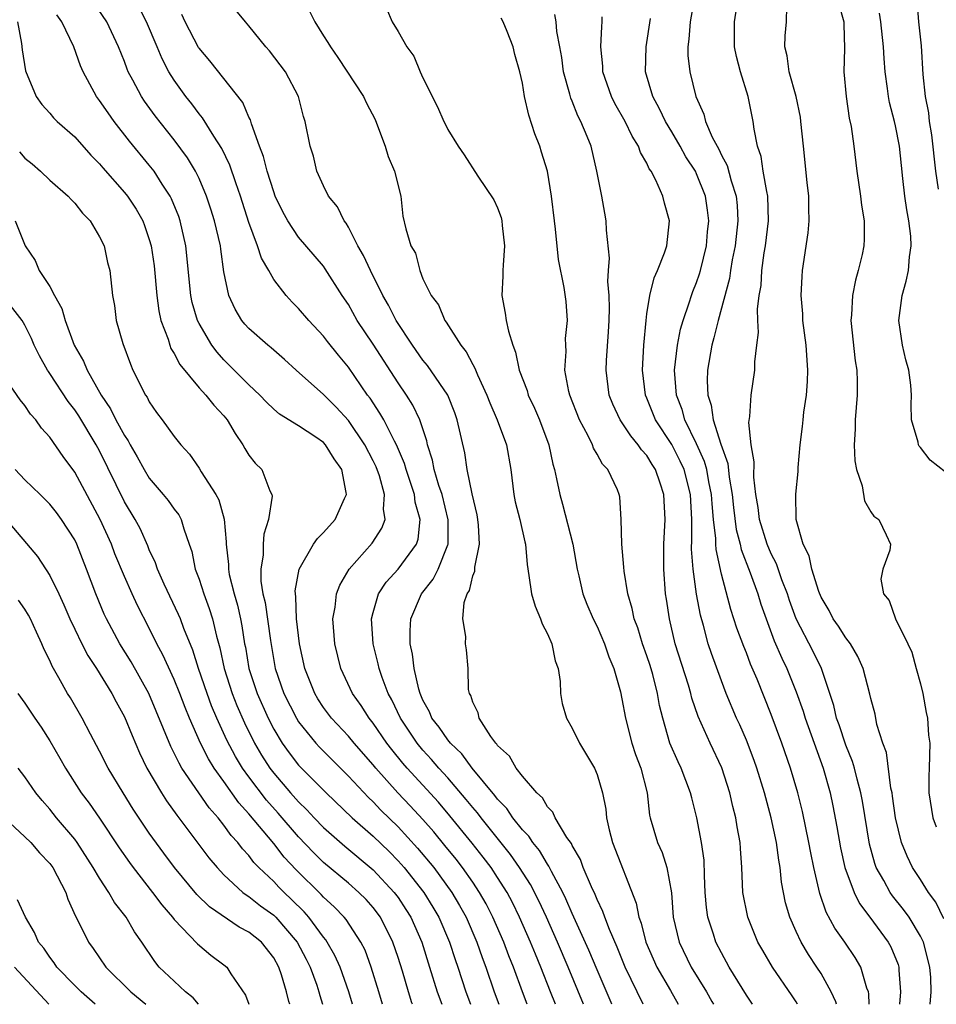
# Model space of a CAD drawing. Units: inches. Extents: x 2508000 to 2511000, y 1512000 to 1515000.
# Drawn here: x 2508389 to 2508462, y 1512000 to 1512079 of the extents above; entities that cross this region are included whole.
import ezdxf

# ---------------------------------------------------------------- set-up
doc = ezdxf.new("R2010")
doc.units = ezdxf.units.IN
doc.header["$MEASUREMENT"] = 0
doc.layers.add('LD25081512_2ft', color=52, linetype='Continuous')

msp = doc.modelspace()

# ---------------------------------------------------------------- linework, layer by layer
at = {"layer": 'LD25081512_2ft'}
for points, elevation in [([(2508431.654, 1512000), (2508431.252, 1512001), (2508430.477, 1512003), (2508430.038, 1512004.038), (2508429.658, 1512005), (2508428.773, 1512007), (2508428.188, 1512008.188), (2508427.76, 1512009), (2508427, 1512010.203), (2508426.475, 1512011), (2508425.845, 1512011.845), (2508424.96, 1512012.96), (2508423.162, 1512015.162), (2508422.244, 1512016.244), (2508419.725, 1512019), (2508419.386, 1512019.386), (2508418.489, 1512020.489), (2508418.103, 1512021), (2508417, 1512022.622), (2508416.687, 1512023), (2508416.029, 1512024.029), (2508415.333, 1512025), (2508414.404, 1512027), (2508413.901, 1512029), (2508413.753, 1512031), (2508413.932, 1512031.932), (2508414.055, 1512033), (2508414.304, 1512033.696), (2508415.072, 1512035), (2508416.917, 1512037.083), (2508417.706, 1512038.294), (2508417.955, 1512039), (2508417.815, 1512039.815), (2508417.901, 1512041), (2508417.492, 1512042.508), (2508417.23, 1512043.23), (2508417, 1512043.713), (2508416.333, 1512045), (2508415, 1512046.942), (2508414.018, 1512048.018), (2508413, 1512049.032), (2508410.805, 1512051), (2508409.868, 1512051.868), (2508409, 1512052.596), (2508408.79, 1512052.79), (2508408.524, 1512053), (2508407, 1512054.349), (2508406.691, 1512054.691), (2508406.439, 1512055), (2508405.895, 1512055.895), (2508405.386, 1512057), (2508405, 1512058.893), (2508404.736, 1512060.736), (2508404.712, 1512061), (2508404.252, 1512063), (2508403.954, 1512063.954), (2508403.604, 1512065), (2508403, 1512066.403), (2508402.705, 1512067), (2508402.069, 1512068.069), (2508401, 1512069.52), (2508399.459, 1512071.459), (2508398.621, 1512072.621), (2508398.365, 1512073), (2508397.681, 1512074.319), (2508397.309, 1512075), (2508397.214, 1512075.214), (2508397, 1512075.809), (2508396.523, 1512077), (2508395.579, 1512079), (2508394.233, 1512081)], 8300), ([(2508442.833, 1512081), (2508442.471, 1512079), (2508442.386, 1512077.614), (2508442.295, 1512077), (2508442.306, 1512076.307), (2508442.465, 1512075), (2508442.947, 1512073), (2508443.585, 1512071.585), (2508443.722, 1512071), (2508444.254, 1512069.747), (2508444.644, 1512069), (2508444.779, 1512068.779), (2508445, 1512068.296), (2508445.458, 1512067.458), (2508445.775, 1512066.225), (2508446.174, 1512065), (2508446.252, 1512064.252), (2508446.315, 1512063), (2508446.103, 1512061), (2508445.865, 1512059.865), (2508445.721, 1512059), (2508445.638, 1512058.362), (2508444.733, 1512055), (2508444.397, 1512053.603), (2508444.213, 1512053), (2508443.877, 1512051), (2508443.85, 1512050.15), (2508443.904, 1512049), (2508444.178, 1512048.178), (2508444.327, 1512047), (2508444.94, 1512045.06), (2508445.505, 1512043.505), (2508445.61, 1512042.39), (2508445.853, 1512041), (2508445.957, 1512039.957), (2508446.178, 1512038.178), (2508446.5, 1512037), (2508446.58, 1512036.579), (2508447.312, 1512034.688), (2508447.917, 1512033), (2508448.17, 1512032.17), (2508448.578, 1512031), (2508449.238, 1512029.238), (2508449.842, 1512027.842), (2508450.255, 1512027), (2508451, 1512025.132), (2508451.564, 1512023.564), (2508451.733, 1512023), (2508453.18, 1512019), (2508453.726, 1512017), (2508453.952, 1512015.952), (2508454.274, 1512014.273), (2508454.571, 1512012.571), (2508454.926, 1512011), (2508455.659, 1512009), (2508456.099, 1512008.099), (2508456.931, 1512007), (2508458.408, 1512005), (2508458.623, 1512004.623), (2508459.196, 1512003.196), (2508459.253, 1512003), (2508459.26, 1512002.74), (2508459.395, 1512001), (2508459.309, 1512000)], 8280), ([(2508433.894, 1512000), (2508432.667, 1512003), (2508431.816, 1512005), (2508430.92, 1512007), (2508430.313, 1512008.313), (2508429.634, 1512009.634), (2508428.771, 1512011), (2508428.048, 1512012.048), (2508425.678, 1512015), (2508425.39, 1512015.39), (2508425, 1512015.829), (2508424.48, 1512016.48), (2508423, 1512018.212), (2508422.286, 1512019), (2508421.695, 1512019.695), (2508421, 1512020.429), (2508420.521, 1512021), (2508419.191, 1512023), (2508418.485, 1512024.485), (2508418.194, 1512025), (2508417.708, 1512026.292), (2508417.47, 1512027), (2508417.393, 1512027.393), (2508416.987, 1512029), (2508416.867, 1512031), (2508417, 1512031.514), (2508417.426, 1512033), (2508418.048, 1512033.952), (2508419.005, 1512035), (2508420.474, 1512037), (2508420.606, 1512037.394), (2508420.786, 1512039), (2508420.386, 1512040.386), (2508420.314, 1512041), (2508419.641, 1512043), (2508419.505, 1512043.505), (2508418.871, 1512045), (2508418.703, 1512045.297), (2508417.843, 1512047), (2508417.544, 1512047.544), (2508416.742, 1512048.742), (2508416.537, 1512049), (2508415, 1512051.245), (2508414.205, 1512052.205), (2508413.315, 1512053.315), (2508413, 1512053.743), (2508411.82, 1512055), (2508411, 1512055.97), (2508410.479, 1512056.479), (2508409.999, 1512057), (2508409, 1512058.3), (2508408.607, 1512059), (2508408.007, 1512060.007), (2508407.707, 1512061), (2508407, 1512062.88), (2508406.327, 1512065), (2508405.95, 1512066.05), (2508405.474, 1512067.475), (2508404.827, 1512068.827), (2508404.176, 1512069.824), (2508403.279, 1512071.279), (2508403, 1512071.6), (2508402.405, 1512072.404), (2508401.931, 1512073), (2508401, 1512074.312), (2508400.578, 1512075), (2508400.032, 1512076.032), (2508399.64, 1512077), (2508398.778, 1512079), (2508398.176, 1512080.176)], 8298), ([(2508418.08, 1512080.08), (2508418.536, 1512079), (2508419, 1512078.226), (2508419.704, 1512077), (2508420.258, 1512076.257), (2508420.776, 1512075), (2508421, 1512074.508), (2508422.171, 1512072.171), (2508422.682, 1512071), (2508422.794, 1512070.795), (2508423, 1512070.34), (2508423.832, 1512069), (2508424.309, 1512068.309), (2508425.407, 1512066.592), (2508426.698, 1512064.698), (2508427, 1512064.055), (2508427.284, 1512063.284), (2508427.339, 1512063), (2508427.361, 1512062.639), (2508427.562, 1512061), (2508427.439, 1512059.439), (2508427.421, 1512059), (2508427.43, 1512058.57), (2508427.343, 1512057), (2508427.595, 1512055.595), (2508427.687, 1512055), (2508427.863, 1512054.138), (2508428.212, 1512053), (2508428.434, 1512052.434), (2508428.744, 1512051), (2508429.365, 1512049.365), (2508429.462, 1512049), (2508429.954, 1512047.954), (2508430.363, 1512047), (2508431.119, 1512045), (2508431.439, 1512043.439), (2508431.577, 1512043), (2508431.743, 1512042.257), (2508431.99, 1512041), (2508432.226, 1512040.226), (2508433.039, 1512037), (2508433.407, 1512035), (2508433.541, 1512034.459), (2508433.858, 1512033), (2508434.179, 1512032.179), (2508434.689, 1512031), (2508435, 1512030.388), (2508435.606, 1512029), (2508435.94, 1512027.94), (2508436.339, 1512027), (2508436.875, 1512025.125), (2508437, 1512024.567), (2508437.279, 1512023), (2508437.794, 1512021), (2508438.093, 1512020.093), (2508438.512, 1512019), (2508439.022, 1512017), (2508439.218, 1512015.218), (2508439.268, 1512015), (2508439.848, 1512013), (2508440.217, 1512012.217), (2508440.616, 1512011), (2508440.972, 1512008.972), (2508441.113, 1512007), (2508441.585, 1512005), (2508442.558, 1512003), (2508443.788, 1512001), (2508444.231, 1512000.231), (2508444.354, 1512000)], 8290), ([(2508461.764, 1512000), (2508461.869, 1512001), (2508461.838, 1512002.162), (2508461.761, 1512003), (2508461.228, 1512005), (2508461.165, 1512005.165), (2508461, 1512005.48), (2508460.09, 1512007), (2508459.636, 1512007.636), (2508458.736, 1512008.736), (2508458.556, 1512009), (2508458.047, 1512009.953), (2508457.446, 1512011), (2508457.326, 1512011.326), (2508456.889, 1512012.889), (2508456.332, 1512016.332), (2508456.203, 1512017), (2508455.902, 1512018.098), (2508455.689, 1512019), (2508455.536, 1512019.536), (2508455, 1512020.84), (2508454.463, 1512022.463), (2508454.258, 1512023), (2508454.023, 1512024.023), (2508453.046, 1512027), (2508452.38, 1512028.38), (2508451.009, 1512031), (2508450.468, 1512032.469), (2508450.296, 1512033), (2508449.858, 1512034.142), (2508449.42, 1512035.42), (2508449, 1512036.214), (2508448.671, 1512037), (2508448.055, 1512039), (2508447.959, 1512039.959), (2508447.771, 1512041), (2508447.611, 1512042.389), (2508447.635, 1512043.635), (2508447.387, 1512045), (2508447.2, 1512046.8), (2508447.277, 1512047.277), (2508447.392, 1512049), (2508447.677, 1512051), (2508447.671, 1512051.671), (2508447.828, 1512053), (2508447.971, 1512054.029), (2508447.921, 1512055), (2508447.906, 1512055.906), (2508448.041, 1512057), (2508448.18, 1512057.82), (2508448.248, 1512059), (2508448.439, 1512060.439), (2508448.542, 1512061), (2508448.779, 1512063), (2508448.733, 1512065), (2508448.64, 1512065.36), (2508448.363, 1512067), (2508448.188, 1512068.188), (2508447.899, 1512069), (2508447.615, 1512070.384), (2508447.546, 1512071), (2508447.143, 1512073), (2508446.521, 1512075), (2508446.213, 1512076.213), (2508446.05, 1512077), (2508446.048, 1512079), (2508446.225, 1512080.225)], 8278), ([(2508462.874, 1512006.874), (2508462.224, 1512008.224), (2508461.652, 1512009), (2508461, 1512010.034), (2508460.367, 1512011), (2508459.924, 1512011.924), (2508459.481, 1512013), (2508458.977, 1512015), (2508458.75, 1512016.75), (2508458.708, 1512017), (2508458.62, 1512017.38), (2508458.261, 1512020.262), (2508457.969, 1512021), (2508457.496, 1512022.504), (2508457.343, 1512023.343), (2508457, 1512024.587), (2508456.933, 1512024.933), (2508456.383, 1512027), (2508455.964, 1512027.964), (2508455.358, 1512029), (2508455, 1512029.471), (2508454.415, 1512030.414), (2508453.988, 1512031), (2508453.658, 1512031.658), (2508453, 1512032.732), (2508452.815, 1512033.185), (2508452.267, 1512035), (2508452.06, 1512036.06), (2508451.573, 1512037), (2508450.996, 1512039), (2508450.972, 1512041.029), (2508451.16, 1512042.84), (2508451.174, 1512043.174), (2508451.324, 1512045), (2508451.523, 1512046.477), (2508451.561, 1512047), (2508451.629, 1512047.629), (2508451.847, 1512049), (2508451.924, 1512050.077), (2508451.952, 1512051), (2508451.802, 1512053), (2508451.545, 1512055), (2508451.526, 1512055.526), (2508451.409, 1512057), (2508451.478, 1512058.522), (2508451.521, 1512059), (2508451.966, 1512062.034), (2508452.05, 1512063), (2508452.028, 1512064.028), (2508452.031, 1512065), (2508451.897, 1512066.103), (2508451.581, 1512069), (2508451.389, 1512071), (2508451.34, 1512071.34), (2508450.997, 1512073), (2508450.441, 1512075), (2508450.275, 1512076.275), (2508450.081, 1512077), (2508450.112, 1512077.888), (2508450.222, 1512079), (2508450.241, 1512080.242)], 8276), ([(2508454.445, 1512080.445), (2508454.841, 1512079), (2508454.827, 1512078.827), (2508454.878, 1512076.878), (2508454.848, 1512075), (2508455.032, 1512073), (2508455.271, 1512071.271), (2508455.419, 1512070.581), (2508455.633, 1512069), (2508455.877, 1512067), (2508456.182, 1512065), (2508456.259, 1512064.259), (2508456.478, 1512063), (2508456.474, 1512061.526), (2508456.448, 1512061), (2508456.304, 1512060.304), (2508455.993, 1512059), (2508455.762, 1512058.238), (2508455.528, 1512057), (2508455.457, 1512055.457), (2508455.411, 1512055), (2508455.749, 1512051.749), (2508455.877, 1512051), (2508455.909, 1512050.091), (2508455.907, 1512049), (2508455.753, 1512047), (2508455.745, 1512046.255), (2508455.675, 1512045), (2508455.718, 1512043.718), (2508455.859, 1512043), (2508456.311, 1512041.689), (2508456.497, 1512040.497), (2508457, 1512039.614), (2508457.254, 1512039.253), (2508457.643, 1512039), (2508458.234, 1512037.766), (2508458.582, 1512037), (2508458.527, 1512036.527), (2508457.975, 1512035), (2508457.802, 1512034.198), (2508458.012, 1512033), (2508458.478, 1512032.477), (2508458.986, 1512031), (2508459.987, 1512029), (2508460.31, 1512028.31), (2508460.654, 1512027), (2508461, 1512025.769), (2508461.176, 1512025), (2508461.455, 1512023.455), (2508461.555, 1512023), (2508461.65, 1512021.65), (2508461.743, 1512021), (2508461.691, 1512019), (2508461.658, 1512018.342), (2508461.662, 1512017), (2508462.002, 1512015), (2508462.271, 1512014.271)], 8274), ([(2508462.452, 1512065.548), (2508462.231, 1512067), (2508461.923, 1512069.923), (2508461.726, 1512071), (2508461.682, 1512071.682), (2508461.413, 1512073), (2508461.22, 1512074.78), (2508461.071, 1512077.071), (2508460.873, 1512079), (2508460.729, 1512080.729)], 8270), ([(2508429.386, 1512000), (2508429.003, 1512001), (2508428.28, 1512003), (2508427.91, 1512003.91), (2508427.503, 1512005), (2508426.626, 1512007), (2508426.071, 1512008.071), (2508425.557, 1512009), (2508425, 1512009.829), (2508424.179, 1512011), (2508423.663, 1512011.663), (2508422.769, 1512012.769), (2508421.862, 1512013.862), (2508421, 1512014.858), (2508419.971, 1512015.971), (2508418.99, 1512017), (2508417.198, 1512019), (2508417, 1512019.251), (2508415.462, 1512021), (2508415, 1512021.555), (2508413.643, 1512023), (2508413, 1512023.872), (2508412.558, 1512024.558), (2508412.295, 1512025), (2508411.507, 1512027), (2508411.076, 1512029), (2508410.838, 1512031), (2508410.781, 1512032.781), (2508410.742, 1512033), (2508410.737, 1512033.262), (2508411.053, 1512035), (2508412.204, 1512037), (2508412.528, 1512037.472), (2508413, 1512037.93), (2508413.934, 1512039), (2508414.69, 1512040.69), (2508414.848, 1512041), (2508414.833, 1512041.167), (2508414.472, 1512043), (2508413.865, 1512043.865), (2508413.171, 1512045), (2508413, 1512045.184), (2508412.397, 1512045.603), (2508411, 1512046.53), (2508409.465, 1512047.465), (2508409, 1512047.866), (2508408.421, 1512048.422), (2508407.88, 1512049), (2508407, 1512049.821), (2508405, 1512051.826), (2508404.442, 1512052.442), (2508404.038, 1512053), (2508403, 1512054.738), (2508402.871, 1512055), (2508402.444, 1512056.444), (2508402.326, 1512057), (2508401.937, 1512061), (2508401.49, 1512063), (2508401.366, 1512063.366), (2508400.787, 1512064.788), (2508400.676, 1512065), (2508400.043, 1512065.957), (2508399.383, 1512067), (2508399, 1512067.494), (2508397.41, 1512069.409), (2508396.168, 1512071), (2508395.68, 1512071.68), (2508395, 1512072.694), (2508394.766, 1512073), (2508393.676, 1512075), (2508393.477, 1512075.477), (2508392.923, 1512077), (2508391.974, 1512079), (2508391.566, 1512079.566)], 8302), ([(2508436.191, 1512000), (2508436.135, 1512000.135), (2508435, 1512002.764), (2508434.343, 1512004.343), (2508433, 1512007.308), (2508432.494, 1512008.494), (2508432.241, 1512009), (2508431.323, 1512010.677), (2508431.114, 1512011.114), (2508431, 1512011.257), (2508430.357, 1512012.357), (2508429.826, 1512013), (2508429.519, 1512013.519), (2508429, 1512014.032), (2508428.236, 1512015), (2508427.75, 1512015.75), (2508427, 1512016.498), (2508426.787, 1512016.787), (2508424.945, 1512019), (2508424.135, 1512020.135), (2508423.219, 1512021), (2508423, 1512021.272), (2508422.301, 1512022.301), (2508421.724, 1512023), (2508421.529, 1512023.529), (2508421, 1512024.461), (2508420.769, 1512025), (2508420.664, 1512025.336), (2508420.283, 1512027), (2508420.152, 1512028.152), (2508419.962, 1512029), (2508419.96, 1512030.04), (2508420.012, 1512031), (2508420.871, 1512033), (2508421.818, 1512034.182), (2508422.22, 1512035), (2508423, 1512036.955), (2508423.015, 1512037), (2508423.03, 1512038.97), (2508422.531, 1512041), (2508422.286, 1512041.714), (2508421.908, 1512043), (2508421.77, 1512043.77), (2508421.372, 1512045), (2508421.316, 1512045.316), (2508420.759, 1512047), (2508420.192, 1512048.192), (2508419.678, 1512049), (2508419, 1512049.982), (2508417, 1512053.085), (2508415.721, 1512055), (2508415, 1512056.271), (2508414.51, 1512057), (2508413.148, 1512059.148), (2508413, 1512059.35), (2508411, 1512061.702), (2508410.126, 1512063), (2508409.726, 1512063.726), (2508409.126, 1512065), (2508409, 1512065.335), (2508408.483, 1512067), (2508408.186, 1512068.186), (2508407.866, 1512069), (2508407.204, 1512070.796), (2508407.123, 1512071.123), (2508407, 1512071.352), (2508406.513, 1512072.513), (2508403.87, 1512075.87), (2508403, 1512076.881), (2508402.953, 1512076.954), (2508401.874, 1512079), (2508401.608, 1512079.608)], 8296), ([(2508438.705, 1512000), (2508437.258, 1512003), (2508436.604, 1512004.604), (2508435.986, 1512006.014), (2508435.613, 1512007), (2508435.467, 1512007.467), (2508435, 1512008.436), (2508434.843, 1512008.843), (2508434.541, 1512009.459), (2508433.889, 1512011), (2508433.653, 1512011.653), (2508433, 1512012.773), (2508432.93, 1512012.93), (2508432.575, 1512013.425), (2508431.641, 1512015), (2508431.446, 1512015.446), (2508431, 1512015.893), (2508430.603, 1512016.603), (2508430.151, 1512017), (2508429, 1512018.357), (2508428.501, 1512019), (2508427.958, 1512019.958), (2508427, 1512020.824), (2508426.934, 1512020.934), (2508426.862, 1512021), (2508426.46, 1512021.54), (2508425.516, 1512023), (2508425.444, 1512023.444), (2508425, 1512024.297), (2508424.843, 1512024.843), (2508424.736, 1512025), (2508424.67, 1512025.33), (2508424.629, 1512027), (2508424.5, 1512028.5), (2508424.43, 1512029), (2508424.434, 1512029.566), (2508424.197, 1512031), (2508424.302, 1512032.302), (2508424.549, 1512033), (2508424.734, 1512033.266), (2508425, 1512034.465), (2508425.157, 1512034.843), (2508425.161, 1512035.161), (2508425.545, 1512037), (2508425.461, 1512038.539), (2508425.411, 1512039), (2508425.354, 1512039.354), (2508424.947, 1512041.053), (2508424.559, 1512043), (2508424.354, 1512044.354), (2508423.762, 1512047), (2508423.559, 1512047.559), (2508422.988, 1512049), (2508421.376, 1512051.376), (2508421, 1512051.815), (2508420.16, 1512053), (2508418.838, 1512055), (2508418.22, 1512056.22), (2508417.778, 1512057), (2508416.781, 1512059), (2508416.217, 1512060.217), (2508415.755, 1512061), (2508415, 1512062.491), (2508414.814, 1512062.814), (2508414.658, 1512063), (2508414.129, 1512064.129), (2508413.411, 1512065), (2508413, 1512065.831), (2508412.473, 1512067), (2508412.204, 1512068.204), (2508411.942, 1512069), (2508411.538, 1512071), (2508411.394, 1512071.394), (2508411.002, 1512073), (2508409.942, 1512075), (2508408.666, 1512076.666), (2508408.371, 1512077), (2508407, 1512078.696), (2508406.734, 1512079), (2508405.959, 1512079.959)], 8294), ([(2508411.866, 1512079.866), (2508412.302, 1512079), (2508413, 1512077.891), (2508413.356, 1512077.356), (2508413.555, 1512077), (2508414.156, 1512076.155), (2508416.212, 1512073), (2508416.459, 1512072.459), (2508417.149, 1512071.15), (2508417.354, 1512070.646), (2508417.96, 1512069), (2508418.19, 1512068.19), (2508418.708, 1512067), (2508419.216, 1512065), (2508419.384, 1512063.383), (2508419.63, 1512062.37), (2508420.027, 1512061), (2508420.395, 1512060.395), (2508420.735, 1512059), (2508421, 1512058.349), (2508421.655, 1512057), (2508422.24, 1512056.24), (2508422.746, 1512055), (2508422.862, 1512054.862), (2508424.053, 1512053), (2508424.482, 1512052.482), (2508425, 1512051.456), (2508425.167, 1512051.167), (2508425.381, 1512050.619), (2508426.133, 1512049), (2508426.37, 1512048.37), (2508426.971, 1512047), (2508427.706, 1512045), (2508428.055, 1512043), (2508428.301, 1512041), (2508428.418, 1512040.418), (2508428.776, 1512039), (2508429.181, 1512037.181), (2508429.237, 1512037), (2508429.377, 1512035.377), (2508429.523, 1512034.477), (2508429.728, 1512033), (2508430.024, 1512032.024), (2508430.456, 1512031), (2508430.585, 1512030.585), (2508431, 1512029.798), (2508431.359, 1512029), (2508431.632, 1512027.632), (2508431.878, 1512027), (2508432.031, 1512025.97), (2508432.057, 1512025), (2508432.191, 1512024.191), (2508432.531, 1512023), (2508433, 1512022.212), (2508433.579, 1512021), (2508434.778, 1512019), (2508435, 1512018.488), (2508435.43, 1512017), (2508435.69, 1512015.69), (2508435.746, 1512015), (2508435.964, 1512014.036), (2508436.236, 1512013), (2508438.142, 1512008.141), (2508438.343, 1512007), (2508438.53, 1512006.53), (2508438.922, 1512005), (2508439.799, 1512003), (2508440.898, 1512001.102), (2508441.512, 1512000)], 8292), ([(2508447.493, 1512000), (2508447, 1512000.745), (2508445.626, 1512003), (2508445, 1512004.133), (2508444.553, 1512005), (2508444.366, 1512005.634), (2508443.912, 1512007), (2508443.794, 1512007.794), (2508443.694, 1512009), (2508443.632, 1512010.368), (2508443.597, 1512011.597), (2508443.404, 1512013), (2508443.021, 1512015), (2508442.602, 1512016.602), (2508442.519, 1512017), (2508441.765, 1512019), (2508441.508, 1512019.508), (2508440.857, 1512021), (2508440.279, 1512023), (2508440.029, 1512024.029), (2508439.868, 1512025), (2508439.467, 1512026.533), (2508439.253, 1512027.253), (2508439, 1512028.031), (2508438.655, 1512029), (2508438.268, 1512030.268), (2508437.986, 1512031), (2508437.828, 1512031.827), (2508437.461, 1512033), (2508437.173, 1512034.827), (2508437.161, 1512035.161), (2508436.996, 1512037.004), (2508436.947, 1512039), (2508436.815, 1512040.815), (2508436.777, 1512041), (2508436.627, 1512041.373), (2508435.866, 1512043), (2508435.434, 1512043.434), (2508435, 1512044.255), (2508434.718, 1512044.718), (2508434.626, 1512045), (2508434.287, 1512045.713), (2508433.589, 1512047), (2508432.799, 1512049), (2508432.73, 1512049.27), (2508432.414, 1512051), (2508432.512, 1512052.512), (2508432.476, 1512053), (2508432.466, 1512053.534), (2508432.631, 1512055), (2508432.514, 1512056.514), (2508432.355, 1512057.645), (2508431.891, 1512059.891), (2508431.66, 1512062.34), (2508431.569, 1512063), (2508431.341, 1512065), (2508431.001, 1512067.001), (2508430.539, 1512068.539), (2508430.383, 1512069), (2508430.001, 1512070.001), (2508429.501, 1512071.502), (2508429.166, 1512073), (2508429, 1512074.068), (2508428.789, 1512075), (2508428.384, 1512076.383), (2508428.242, 1512077), (2508427.778, 1512078.222), (2508427.445, 1512079), (2508427.293, 1512079.293)], 8288), ([(2508451.117, 1512000), (2508451, 1512000.19), (2508450.676, 1512000.677), (2508449.091, 1512003), (2508448.317, 1512004.317), (2508447.933, 1512005), (2508447.114, 1512007), (2508446.724, 1512009), (2508446.632, 1512011), (2508446.523, 1512012.523), (2508446.503, 1512013), (2508446.266, 1512014.266), (2508446.161, 1512015), (2508445.914, 1512015.914), (2508445.673, 1512017), (2508445.026, 1512019.026), (2508444.091, 1512021), (2508443.134, 1512023.135), (2508442.623, 1512024.623), (2508442.538, 1512025), (2508442.34, 1512025.66), (2508441.283, 1512029), (2508440.814, 1512031), (2508440.58, 1512032.58), (2508440.506, 1512033), (2508440.351, 1512035), (2508440.365, 1512037), (2508440.474, 1512039), (2508440.377, 1512041), (2508440.08, 1512041.92), (2508439.699, 1512043), (2508439.42, 1512043.42), (2508439, 1512044.125), (2508438.581, 1512044.581), (2508438.31, 1512045), (2508437.704, 1512045.704), (2508436.849, 1512047), (2508436.26, 1512048.26), (2508435.975, 1512049), (2508435.732, 1512051), (2508435.763, 1512051.763), (2508435.924, 1512054.076), (2508435.966, 1512055), (2508435.991, 1512055.991), (2508435.967, 1512057), (2508435.87, 1512058.13), (2508435.919, 1512059), (2508435.999, 1512059.999), (2508435.746, 1512062.254), (2508435.741, 1512063), (2508435.613, 1512063.613), (2508435.375, 1512065), (2508434.986, 1512067), (2508434.51, 1512069), (2508434.205, 1512069.795), (2508433.696, 1512071), (2508433.45, 1512071.45), (2508433, 1512072.621), (2508432.881, 1512072.881), (2508432.813, 1512073.187), (2508432.309, 1512075), (2508432.155, 1512076.155), (2508432.015, 1512077), (2508431.773, 1512078.227), (2508431.706, 1512079), (2508431.613, 1512079.613)], 8286), ([(2508454.236, 1512000), (2508454.194, 1512000.194), (2508453.815, 1512001), (2508453, 1512002.479), (2508452.675, 1512003), (2508452.007, 1512004.007), (2508451.401, 1512005), (2508451, 1512005.849), (2508450.487, 1512007), (2508450.158, 1512008.158), (2508449.836, 1512009.835), (2508449.714, 1512011), (2508449.6, 1512011.599), (2508449.413, 1512013), (2508448.991, 1512015), (2508448.451, 1512017), (2508447.836, 1512019), (2508447.62, 1512019.62), (2508447, 1512021.233), (2508446.467, 1512022.467), (2508446.218, 1512023), (2508445.386, 1512025), (2508445, 1512026.004), (2508444.199, 1512028.199), (2508443.932, 1512029), (2508443.548, 1512030.452), (2508443.3, 1512031.3), (2508442.994, 1512032.994), (2508442.712, 1512035), (2508442.6, 1512036.6), (2508442.618, 1512037.382), (2508442.62, 1512039), (2508442.513, 1512041), (2508441.989, 1512043), (2508441.68, 1512043.68), (2508441, 1512045.009), (2508439.698, 1512047), (2508439, 1512048.738), (2508438.881, 1512049), (2508438.643, 1512051), (2508438.749, 1512053), (2508438.931, 1512055), (2508439, 1512055.53), (2508439.231, 1512057), (2508439.582, 1512058.418), (2508439.864, 1512059), (2508440.427, 1512060.427), (2508440.611, 1512061), (2508440.819, 1512063), (2508440.426, 1512064.426), (2508440.292, 1512065), (2508439.713, 1512066.287), (2508439.337, 1512067), (2508439.193, 1512067.193), (2508439, 1512067.636), (2508438.493, 1512068.493), (2508438.331, 1512069), (2508437.808, 1512069.808), (2508437.255, 1512071), (2508436.434, 1512072.434), (2508436.148, 1512073), (2508435.461, 1512075), (2508435.455, 1512075.456), (2508435.312, 1512077), (2508435.371, 1512078.629), (2508435.419, 1512079), (2508435.407, 1512079.407)], 8284), ([(2508456.875, 1512000), (2508456.852, 1512000.851), (2508456.816, 1512001), (2508456.693, 1512001.307), (2508456.197, 1512003), (2508455.753, 1512003.753), (2508454.908, 1512005), (2508454.124, 1512006.124), (2508453.422, 1512007.422), (2508452.902, 1512008.901), (2508452.412, 1512011), (2508452.174, 1512012.174), (2508452.032, 1512013), (2508451.509, 1512015.51), (2508451.145, 1512017), (2508450.56, 1512019), (2508449.861, 1512021), (2508449, 1512023.297), (2508447.855, 1512026.145), (2508447.342, 1512027.343), (2508447, 1512028.255), (2508446.783, 1512028.783), (2508446.243, 1512030.243), (2508445.752, 1512031.752), (2508445, 1512034.588), (2508444.573, 1512036.573), (2508444.548, 1512037), (2508444.549, 1512037.451), (2508444.368, 1512039), (2508444.243, 1512040.243), (2508444.208, 1512041), (2508443.99, 1512042.01), (2508443.816, 1512043), (2508443.644, 1512043.644), (2508443, 1512045.084), (2508442.055, 1512047), (2508441.832, 1512047.832), (2508441.39, 1512049), (2508441.226, 1512051), (2508441.454, 1512053), (2508441.705, 1512054.295), (2508441.914, 1512055), (2508442.403, 1512056.403), (2508442.576, 1512057), (2508442.687, 1512057.313), (2508443, 1512058.044), (2508443.243, 1512058.757), (2508443.306, 1512059), (2508443.794, 1512061), (2508443.875, 1512062.125), (2508443.97, 1512063), (2508443.875, 1512063.875), (2508443.704, 1512065), (2508443, 1512066.792), (2508442.899, 1512067), (2508442.144, 1512068.144), (2508441.678, 1512069), (2508441, 1512070.171), (2508440.498, 1512071), (2508440.015, 1512072.015), (2508439.469, 1512073), (2508438.893, 1512075), (2508438.937, 1512077), (2508439.289, 1512079.289)], 8282), ([(2508463, 1512042.795), (2508461.771, 1512043.771), (2508461, 1512044.79), (2508460.885, 1512044.885), (2508460.83, 1512045), (2508460.804, 1512045.196), (2508460.275, 1512047), (2508460.249, 1512048.249), (2508460.283, 1512049), (2508460.219, 1512049.781), (2508460.069, 1512051), (2508459.83, 1512051.83), (2508459.559, 1512053), (2508459.263, 1512055), (2508459.516, 1512057), (2508459.844, 1512058.156), (2508460.041, 1512059), (2508460.123, 1512060.123), (2508460.257, 1512061), (2508460.217, 1512061.783), (2508460.061, 1512063), (2508459.889, 1512063.889), (2508459.734, 1512065), (2508459.589, 1512066.411), (2508459.459, 1512067.459), (2508459.312, 1512069), (2508459, 1512070.644), (2508458.92, 1512071), (2508458.516, 1512072.516), (2508458.422, 1512073), (2508458.346, 1512073.654), (2508458.152, 1512075), (2508458.069, 1512076.069), (2508458.029, 1512077), (2508457.806, 1512079), (2508457.698, 1512079.698)], 8272), ([(2508388.39, 1512079), (2508388.724, 1512077.276), (2508388.771, 1512076.772), (2508389.057, 1512075.057), (2508389.898, 1512073), (2508390.366, 1512072.366), (2508391, 1512071.665), (2508391.29, 1512071.29), (2508391.587, 1512071), (2508393, 1512069.76), (2508394.298, 1512068.298), (2508395, 1512067.589), (2508395.261, 1512067.26), (2508397, 1512065.296), (2508397.233, 1512065), (2508397.935, 1512063.935), (2508398.468, 1512063), (2508398.622, 1512062.622), (2508399, 1512061.518), (2508399.15, 1512061), (2508399.389, 1512059.388), (2508399.607, 1512057), (2508399.758, 1512055.758), (2508399.932, 1512055), (2508400.505, 1512053.495), (2508400.641, 1512053), (2508400.738, 1512052.738), (2508401, 1512052.335), (2508401.454, 1512051.454), (2508403, 1512049.582), (2508403.536, 1512049), (2508404.185, 1512048.185), (2508405, 1512047.329), (2508405.27, 1512047), (2508405.898, 1512045.898), (2508406.521, 1512045), (2508406.686, 1512044.686), (2508407, 1512044.163), (2508407.516, 1512043.516), (2508408.04, 1512043), (2508408.694, 1512041.306), (2508408.848, 1512041), (2508408.869, 1512040.869), (2508408.59, 1512039), (2508408.202, 1512037.798), (2508408.158, 1512037), (2508408.152, 1512036.152), (2508407.96, 1512035), (2508407.977, 1512034.023), (2508408.137, 1512033), (2508408.305, 1512032.304), (2508408.731, 1512029.269), (2508409.122, 1512027), (2508409.813, 1512025), (2508410.82, 1512023), (2508411, 1512022.714), (2508412.377, 1512021), (2508412.672, 1512020.672), (2508415, 1512018.355), (2508416.622, 1512016.622), (2508417, 1512016.274), (2508417.62, 1512015.62), (2508419, 1512014.272), (2508420.562, 1512012.562), (2508421.862, 1512011), (2508423.332, 1512009), (2508423.944, 1512007.944), (2508424.461, 1512007), (2508425.33, 1512005), (2508425.762, 1512003.762), (2508426.057, 1512003), (2508426.732, 1512001), (2508427.11, 1512000)], 8304), ([(2508388.568, 1512068.568), (2508389, 1512068.04), (2508389.583, 1512067.584), (2508390.238, 1512067), (2508391, 1512066.283), (2508392.469, 1512065), (2508392.711, 1512064.711), (2508393, 1512064.421), (2508393.625, 1512063.625), (2508394.236, 1512063), (2508395, 1512061.724), (2508395.361, 1512061), (2508395.646, 1512059.646), (2508395.835, 1512059), (2508396.05, 1512057), (2508396.204, 1512056.204), (2508396.344, 1512055), (2508396.86, 1512053.14), (2508397.476, 1512051.476), (2508397.687, 1512051), (2508398.696, 1512049), (2508398.82, 1512048.82), (2508399, 1512048.456), (2508399.589, 1512047.589), (2508400.039, 1512047), (2508401, 1512045.655), (2508401.538, 1512045), (2508402.242, 1512044.242), (2508403, 1512043.125), (2508403.179, 1512042.821), (2508404.349, 1512041), (2508404.58, 1512040.58), (2508405.023, 1512039.023), (2508405.188, 1512037.188), (2508405.179, 1512037), (2508405.357, 1512035.357), (2508405.355, 1512035), (2508405.427, 1512034.573), (2508405.816, 1512033), (2508406.087, 1512032.087), (2508406.328, 1512031), (2508406.441, 1512030.441), (2508406.662, 1512029), (2508406.72, 1512028.72), (2508406.997, 1512027), (2508407.662, 1512025), (2508408.555, 1512023), (2508409, 1512022.133), (2508409.687, 1512021), (2508410.232, 1512020.232), (2508411, 1512019.243), (2508413.208, 1512017), (2508415.314, 1512015), (2508417, 1512013.519), (2508418.278, 1512012.278), (2508419, 1512011.548), (2508419.481, 1512011), (2508421.069, 1512009), (2508421.803, 1512007.803), (2508422.265, 1512007), (2508423.132, 1512005), (2508423.593, 1512003.593), (2508423.807, 1512003), (2508424.445, 1512001), (2508424.817, 1512000)], 8306), ([(2508388.224, 1512063), (2508389.02, 1512061), (2508389.828, 1512059.828), (2508390.154, 1512059), (2508391, 1512057.723), (2508391.378, 1512057), (2508391.96, 1512055.96), (2508392.222, 1512055), (2508392.955, 1512053), (2508393.717, 1512051.717), (2508394.014, 1512051), (2508395.119, 1512049), (2508395.888, 1512047.888), (2508396.313, 1512047), (2508397, 1512045.745), (2508397.307, 1512045.306), (2508397.458, 1512045), (2508398.032, 1512044.032), (2508398.586, 1512043), (2508399, 1512042.322), (2508400.113, 1512041), (2508400.507, 1512040.507), (2508401, 1512039.821), (2508401.366, 1512039.366), (2508401.563, 1512039), (2508401.762, 1512038.238), (2508402.212, 1512037), (2508402.406, 1512036.406), (2508402.685, 1512035), (2508403, 1512034.185), (2508403.386, 1512033), (2508403.823, 1512031.823), (2508404.078, 1512031), (2508404.39, 1512029.61), (2508404.666, 1512028.666), (2508405.006, 1512027), (2508405.656, 1512025), (2508406.039, 1512024.039), (2508406.647, 1512022.647), (2508407.459, 1512021), (2508408.03, 1512020.03), (2508408.686, 1512019), (2508409, 1512018.583), (2508410.351, 1512017), (2508411, 1512016.27), (2508411.653, 1512015.653), (2508412.257, 1512015), (2508413, 1512014.232), (2508413.646, 1512013.646), (2508414.717, 1512012.717), (2508417, 1512010.825), (2508418.694, 1512009), (2508419, 1512008.584), (2508419.627, 1512007.627), (2508420.015, 1512007), (2508420.9, 1512005), (2508421.537, 1512003), (2508422.146, 1512001), (2508422.514, 1512000)], 8308), ([(2508420.157, 1512000), (2508420.115, 1512000.115), (2508419.827, 1512001), (2508419.341, 1512002.659), (2508419, 1512003.761), (2508418.585, 1512005), (2508417.578, 1512007), (2508417, 1512007.776), (2508416.425, 1512008.425), (2508415.848, 1512009), (2508415, 1512009.734), (2508413, 1512011.403), (2508412.202, 1512012.202), (2508411, 1512013.465), (2508409.364, 1512015.364), (2508408.415, 1512016.415), (2508407, 1512018.289), (2508406.487, 1512019), (2508405.929, 1512019.929), (2508405.239, 1512021.239), (2508404.437, 1512023), (2508404.003, 1512024.003), (2508403.647, 1512025), (2508402.965, 1512027), (2508402.486, 1512028.486), (2508401.775, 1512030.225), (2508401.504, 1512031), (2508401.359, 1512031.359), (2508400.201, 1512033.799), (2508399.656, 1512035), (2508399.502, 1512035.502), (2508399, 1512036.544), (2508398.871, 1512036.871), (2508398.258, 1512038.258), (2508397.855, 1512039), (2508397, 1512040.42), (2508395, 1512044.513), (2508394.738, 1512045), (2508393.324, 1512047.323), (2508393, 1512047.81), (2508392.474, 1512048.474), (2508391, 1512050.738), (2508390.882, 1512050.882), (2508390.81, 1512051), (2508390.16, 1512052.16), (2508389.752, 1512053), (2508389.534, 1512053.533), (2508389, 1512054.621), (2508388.775, 1512055), (2508387, 1512057.269)], 8310), ([(2508417.748, 1512000), (2508417.457, 1512001), (2508416.843, 1512003), (2508416.341, 1512004.341), (2508416.012, 1512005), (2508414.814, 1512006.814), (2508414.654, 1512007), (2508413.85, 1512007.85), (2508413, 1512008.609), (2508412.818, 1512008.818), (2508410.808, 1512010.808), (2508409.846, 1512011.846), (2508409, 1512012.919), (2508407, 1512015.318), (2508406.191, 1512016.191), (2508405, 1512017.911), (2508404.217, 1512019), (2508403.748, 1512019.748), (2508403.112, 1512021), (2508402.229, 1512023), (2508401.869, 1512023.869), (2508401.451, 1512025), (2508401, 1512026.128), (2508400.096, 1512028.096), (2508399.608, 1512029), (2508399, 1512030.249), (2508398.062, 1512032.062), (2508397.631, 1512033), (2508397, 1512034.406), (2508396.235, 1512036.235), (2508395.955, 1512037), (2508395.055, 1512039), (2508393, 1512042.804), (2508392.061, 1512044.061), (2508391, 1512045.622), (2508390.332, 1512046.332), (2508389.878, 1512047), (2508389.446, 1512047.446), (2508389, 1512048.168), (2508388.606, 1512048.606), (2508387, 1512050.954)], 8312), ([(2508415.323, 1512000), (2508415.035, 1512001), (2508414.33, 1512003), (2508413.921, 1512003.921), (2508413.3, 1512005), (2508413.182, 1512005.182), (2508413, 1512005.395), (2508411.829, 1512007), (2508411.443, 1512007.443), (2508410.439, 1512008.439), (2508409.842, 1512009), (2508409.42, 1512009.42), (2508409, 1512009.876), (2508407.807, 1512011), (2508407.408, 1512011.408), (2508407, 1512011.96), (2508406.493, 1512012.493), (2508406.118, 1512013), (2508405.577, 1512013.577), (2508405, 1512014.405), (2508404.527, 1512015), (2508403.806, 1512015.806), (2508401.624, 1512019), (2508401.387, 1512019.387), (2508401, 1512020.208), (2508400.724, 1512020.724), (2508398.95, 1512025), (2508397.539, 1512027.539), (2508396.633, 1512029), (2508395.558, 1512031), (2508395.378, 1512031.378), (2508394.698, 1512033), (2508393.952, 1512035), (2508393.175, 1512037), (2508393, 1512037.365), (2508391.952, 1512039), (2508391.544, 1512039.544), (2508391, 1512040.221), (2508390.233, 1512041), (2508389, 1512042.175), (2508388.202, 1512043)], 8314), ([(2508387.499, 1512039), (2508390.007, 1512036.007), (2508391, 1512034.491), (2508391.725, 1512033), (2508392.13, 1512032.13), (2508392.604, 1512031), (2508393, 1512030.156), (2508393.561, 1512029), (2508394.048, 1512028.048), (2508394.743, 1512027), (2508395.984, 1512025), (2508396.331, 1512024.331), (2508397, 1512023.111), (2508397.61, 1512021.61), (2508398.216, 1512020.216), (2508398.812, 1512019), (2508399.975, 1512017), (2508400.372, 1512016.372), (2508401.202, 1512015.202), (2508403.789, 1512011.789), (2508404.443, 1512011), (2508405, 1512010.404), (2508406.524, 1512009), (2508406.791, 1512008.791), (2508407, 1512008.674), (2508407.931, 1512007.931), (2508409, 1512007.177), (2508409.182, 1512007), (2508410.897, 1512005), (2508411.622, 1512003.622), (2508411.932, 1512003), (2508412.455, 1512001.545), (2508412.631, 1512001), (2508412.707, 1512000.707), (2508412.918, 1512000)], 8316), ([(2508410.297, 1512000), (2508410.225, 1512000.225), (2508410.031, 1512001), (2508409.636, 1512002.364), (2508409.415, 1512003), (2508409, 1512003.75), (2508408.007, 1512005), (2508407, 1512005.805), (2508406.214, 1512006.214), (2508403.835, 1512007.835), (2508402.823, 1512008.823), (2508401.033, 1512011), (2508400.16, 1512012.159), (2508399, 1512013.771), (2508398.498, 1512014.498), (2508397.704, 1512015.704), (2508396.887, 1512017), (2508395.689, 1512019), (2508395, 1512020.364), (2508394.263, 1512021.737), (2508393.607, 1512023), (2508392.651, 1512024.651), (2508392.435, 1512025), (2508391.733, 1512026.266), (2508391.19, 1512027.19), (2508391, 1512027.646), (2508390.543, 1512028.543), (2508390.37, 1512029), (2508389.922, 1512029.922), (2508389.452, 1512031), (2508389.298, 1512031.298), (2508389, 1512031.781), (2508388.492, 1512032.492)], 8318), ([(2508388.438, 1512025), (2508389, 1512024.218), (2508389.806, 1512023), (2508390.293, 1512022.293), (2508391, 1512021.198), (2508391.806, 1512019.806), (2508392.253, 1512019), (2508393.533, 1512017), (2508394.163, 1512016.163), (2508395, 1512014.962), (2508396.584, 1512012.584), (2508397.395, 1512011.395), (2508397.688, 1512011), (2508399.26, 1512009), (2508400.004, 1512008.004), (2508400.876, 1512007), (2508401, 1512006.832), (2508402.865, 1512004.865), (2508403.958, 1512003.958), (2508405, 1512003.182), (2508405.22, 1512003), (2508405.557, 1512002.442), (2508406.73, 1512000.73), (2508406.999, 1512000)], 8320), ([(2508402.952, 1512000), (2508402.523, 1512000.523), (2508401.921, 1512001), (2508401, 1512001.852), (2508399.79, 1512003), (2508399.433, 1512003.433), (2508398.405, 1512005), (2508397.819, 1512005.819), (2508397.144, 1512007), (2508396.197, 1512008.197), (2508395.756, 1512009), (2508395, 1512010.136), (2508394.494, 1512011), (2508393.203, 1512013), (2508393, 1512013.278), (2508391.546, 1512015), (2508391, 1512015.7), (2508390.389, 1512016.389), (2508389.888, 1512017), (2508389, 1512018.288), (2508388.454, 1512019)], 8322), ([(2508387.352, 1512015), (2508389, 1512013.469), (2508389.467, 1512013), (2508390.184, 1512012.184), (2508391, 1512011.314), (2508391.23, 1512011), (2508392.276, 1512009), (2508392.46, 1512008.46), (2508393.076, 1512007.076), (2508393.254, 1512006.746), (2508394.097, 1512005), (2508394.486, 1512004.486), (2508395.492, 1512003), (2508397.502, 1512001), (2508398.72, 1512000)], 8324), ([(2508394.654, 1512000), (2508393.532, 1512001), (2508393, 1512001.523), (2508391.562, 1512003), (2508391.339, 1512003.339), (2508391, 1512003.778), (2508390.512, 1512004.513), (2508390.096, 1512005), (2508389.766, 1512005.766), (2508389.054, 1512007), (2508388.412, 1512008.412)], 8326), ([(2508388.17, 1512003), (2508390.932, 1512000)], 8328)]:
    msp.add_lwpolyline(points, dxfattribs=dict(at, elevation=elevation))

doc.saveas('drawing.dxf')
